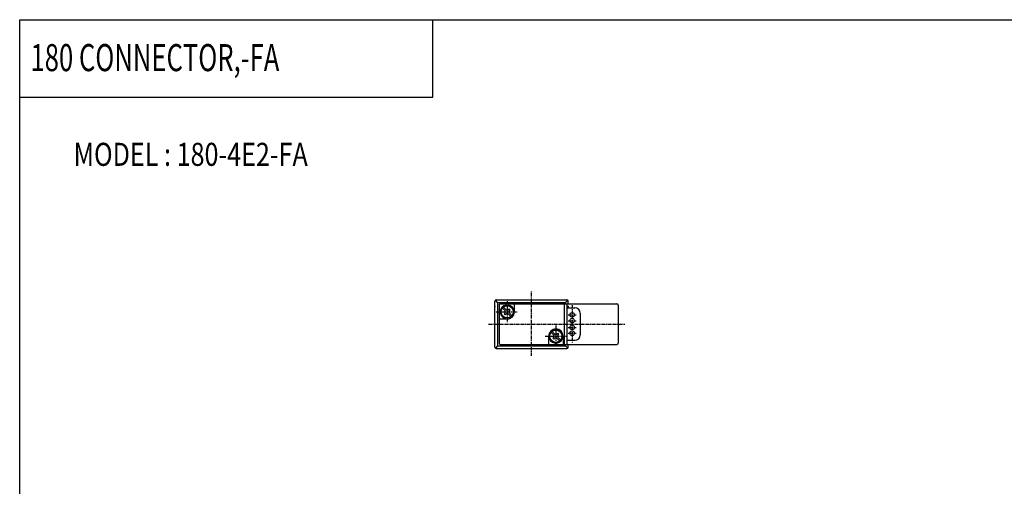
# Model space of a CAD drawing. Extents: x -371 to 371, y -255 to 255.
# Drawn here: x -371 to -7, y 82 to 255 of the extents above; entities that cross this region are included whole.
import ezdxf

# ---------------------------------------------------------------- set-up
doc = ezdxf.new("R2010")
doc.units = 0
doc.linetypes.add('CENTER', pattern=[2, 1.25, -0.25, 0.25, -0.25])
doc.layers.get('0').update_dxf_attribs({"linetype": 'CONTINUOUS'})
doc.styles.get("Standard").update_dxf_attribs({"font": 'TXT', "bigfont": 'BIGFONT'})

msp = doc.modelspace()

# ---------------------------------------------------------------- linework, layer by layer
at = {"color": 7, "linetype": 'CONTINUOUS'}
for p, q in [((-370.8736, 254.5585), (370.8736, 254.5585)), ((-370.8736, -254.5585), (-370.8736, 254.5585)), ((-218.3292, 225.9564), (-218.3292, 254.5585)), ((-370.8736, 225.9564), (-218.3292, 225.9564)), ((-195.4367, 133.6774), (-195.4367, 150.6774)), ((-194.4367, 150.1775), (-195.2903, 151.031)), ((-194.9367, 151.1774), (-168.9367, 151.1774)), ((-194.4367, 150.1774), (-169.4367, 150.1774)), ((-194.4367, 150.1774), (-194.4367, 134.1774)), ((-193.9367, 149.1774), (-193.9367, 135.1774)), ((-193.4367, 149.6774), (-150.4367, 149.6774)), ((-191.2367, 148.9073), (-191.2367, 149.2097)), ((-190.6367, 148.9073), (-190.6367, 149.2097)), ((-190.4759, 149.1855), (-190.4759, 148.8797)), ((-188.2367, 146.6774), (-188.2367, 149.6774)), ((-169.9367, 149.6774), (-169.9367, 134.6774)), ((-169.4367, 150.1774), (-168.5832, 151.031)), ((-169.4367, 150.1774), (-169.4367, 149.6774)), ((-168.9367, 149.6774), (-168.9367, 134.6774)), ((-168.4367, 149.6774), (-168.4367, 150.6774)), ((-149.9367, 149.1774), (-149.9367, 135.1774)), ((-192.7009, 148.0739), (-191.6721, 147.0451)), ((-192.3332, 148.4416), (-191.3044, 147.4128)), ((-192.0398, 145.9421), (-191.6721, 146.3098)), ((-192.0398, 145.942), (-191.6721, 145.5743)), ((-191.6721, 145.5744), (-191.3045, 145.9421)), ((-190.569, 147.4129), (-190.2013, 147.7806)), ((-190.569, 145.942), (-189.5402, 144.9133)), ((-190.2014, 147.7805), (-189.8337, 147.4128)), ((-190.2014, 147.0452), (-189.8337, 147.4129)), ((-190.2014, 146.3097), (-189.1726, 145.2809)), ((-168.9367, 148.1774), (-165.9367, 148.1774)), ((-163.9367, 146.1774), (-163.9367, 138.1774)), ((-190.9367, 143.9774), (-193.9367, 143.9774)), ((-174.7009, 139.0739), (-173.6721, 138.0451)), ((-174.3332, 139.4416), (-173.3044, 138.4128)), ((-172.569, 138.4129), (-172.2013, 138.7806)), ((-172.2014, 138.7805), (-171.8337, 138.4128)), ((-172.2014, 138.0452), (-171.8337, 138.4129)), ((-193.4367, 134.6774), (-150.4367, 134.6774)), ((-175.6367, 137.6774), (-175.6367, 134.6774)), ((-174.0398, 136.9421), (-173.6721, 137.3098)), ((-174.0398, 136.9421), (-173.6721, 136.5744)), ((-173.6721, 136.5744), (-173.3045, 136.9421)), ((-173.3975, 135.1694), (-173.3975, 135.4751)), ((-173.2367, 135.4475), (-173.2367, 135.1451)), ((-172.6367, 135.4475), (-172.6367, 135.1451)), ((-172.5691, 136.942), (-171.5403, 135.9132)), ((-172.2013, 137.3098), (-171.1725, 136.281)), ((-170.2367, 137.6774), (-170.2367, 134.6774)), ((-169.4367, 134.6774), (-169.4367, 134.1774)), ((-168.9367, 136.1774), (-165.9367, 136.1774)), ((-168.4367, 133.6774), (-168.4367, 134.6774)), ((-194.4367, 134.1774), (-195.2903, 133.3239)), ((-194.9367, 133.1774), (-168.9367, 133.1774)), ((-194.4367, 134.1774), (-169.4367, 134.1774)), ((-169.4367, 134.1774), (-168.5831, 133.3239))]:
    msp.add_line(p, q, dxfattribs=at)
at = {"color": 2, "linetype": 'CENTER'}
for p, q in [((-181.9367, 130.4274), (-181.9367, 154.4049)), ((-190.9367, 150.6774), (-190.9367, 142.6774)), ((-166.9367, 149.1774), (-166.9367, 135.1774)), ((-194.9367, 146.6774), (-186.9367, 146.6774)), ((-168.4367, 145.5774), (-165.4367, 145.5774)), ((-197.833, 142.1774), (-147.4939, 142.1774)), ((-168.4367, 143.4274), (-165.4367, 143.4274)), ((-172.9367, 141.6774), (-172.9367, 133.6774)), ((-168.4367, 140.9274), (-165.4367, 140.9274)), ((-168.4367, 138.7774), (-165.4367, 138.7774)), ((-176.9367, 137.6774), (-168.9367, 137.6774))]:
    msp.add_line(p, q, dxfattribs=at)
at = {"color": 7, "linetype": 'CONTINUOUS'}
for centre, radius in [((-190.9367, 146.6774), 2.25), ((-166.9367, 145.5774), 0.85), ((-166.9367, 143.4274), 0.85), ((-166.9367, 140.9274), 0.85), ((-172.9367, 137.6774), 2.25), ((-166.9367, 138.7774), 0.85)]:
    msp.add_circle(centre, radius, dxfattribs=at)
for centre, radius, start, end in [((-194.9367, 150.6774), 0.5, 89.99999, 180), ((-193.4367, 149.1774), 0.5, 89.99999, 180), ((-190.9367, 146.6774), 2.55, 96.7564, 83.24359), ((-168.9367, 150.6774), 0.5, 0, 89.99999), ((-150.4367, 149.1774), 0.5, 0, 89.99999), ((-192.0398, 146.6774), 0.51999, 315, 45), ((-190.9367, 147.7805), 0.51999, 225, 315), ((-190.9367, 145.5743), 0.51999, 45, 135), ((-190.9367, 146.6774), 2.7, 270, 0), ((-189.8336, 146.6774), 0.51999, 135, 225), ((-165.9367, 146.1774), 2, 0, 89.99999), ((-172.9367, 137.6774), 2.7, 0, 180), ((-172.9367, 137.6774), 2.55, 276.7564, 263.2436), ((-172.9367, 138.7805), 0.51999, 225, 315), ((-165.9367, 138.1774), 2, 270, 0), ((-193.4367, 135.1774), 0.5, 180, 270), ((-174.0398, 137.6774), 0.51999, 315, 45), ((-172.9367, 136.5743), 0.51999, 45, 135), ((-171.8336, 137.6774), 0.51999, 135, 225), ((-150.4367, 135.1774), 0.5, 270, 0), ((-194.9367, 133.6774), 0.5, 180, 270), ((-168.9367, 133.6774), 0.5, 270, 0)]:
    msp.add_arc(centre, radius, start, end, dxfattribs=at)
for p in [(-195.4367, 148.6774), (-168.4367, 148.6774)]:
    msp.add_point(p, dxfattribs=at)

# ---------------------------------------------------------------- texts
for s, height, width, p in [('180 CONNECTOR,-FA', 10, 0.69402, (-366.8907, 235.5575)), ('MODEL : 180-4E2-FA', 8.5, 0.8, (-350.9787, 200.5946))]:
    msp.add_text(s, height=height, dxfattribs=dict(at, width=width)).set_placement(p)

doc.saveas('drawing.dxf')
